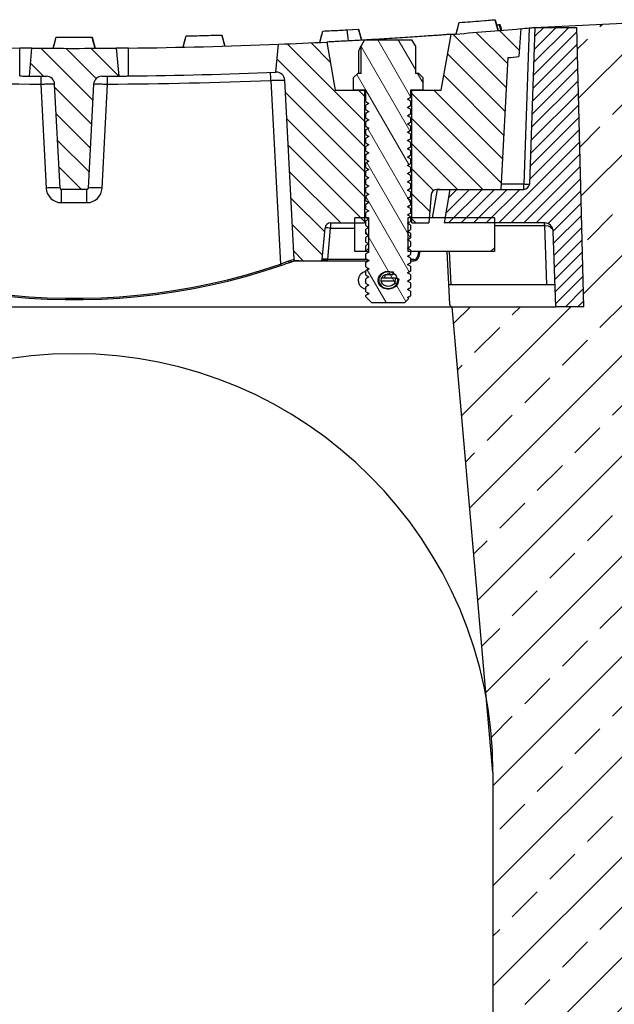
# Model space of a CAD drawing. Extents: x 3068 to 6495, y -82 to 2698.
# Drawn here: x 5863 to 6076, y 2057 to 2409 of the extents above; entities that cross this region are included whole.
import ezdxf

# ---------------------------------------------------------------- set-up
doc = ezdxf.new("R2010")
doc.units = 0
doc.layers.add('Bauteil', color=7, linetype='Continuous')
pattern_1 = [(135, (-1092.34, -911.301), (-4.490128, -4.490128), [])]
pattern_2 = [(225, (7286.99, 4030.213), (-22.45064, 22.45064), [])]

msp = doc.modelspace()

# ---------------------------------------------------------------- hatches: boundary and pattern name
at = {"layer": 'Bauteil'}
h = msp.add_hatch(dxfattribs=at)
h.set_pattern_fill('ANSI33', color=256, scale=4, style=0)
h.set_pattern_definition([(45, (3610.524, 0), (-17.96051, 17.96051), []), (45, (3628.484, 0), (-17.96051, 17.96051), [12.7, -6.35])])
h.paths.add_polyline_path([(5732.79, 2039.59), (5732.79, 2139.59, -0.044373), (5735.14, 2166.05), (5750.29, 2336.42), (5749.29, 2336.42, -0.240601), (5721.13, 2306.7, -0.04297), (5720.3, 2306.49, -0.042081), (5719.46, 2306.42), (5700.29, 2306.42), (5702.79, 2406.42), (5717.79, 2406.42), (5717.79, 2406.43), (5662.78, 2409.12), (5652.39, 2399.6), (5632.79, 1809.59), (5732.79, 1809.59)])
h.paths.add_polyline_path([(6030.52, 2165.56, -0.043534), (6032.79, 2139.59), (6032.79, 1860.35), (6130.32, 1883.75), (6113.19, 2399.6), (6102.8, 2409.12), (6102.8, 2409.1), (6047.79, 2406.42), (6062.79, 2406.42), (6065.29, 2306.42), (6055.76, 2306.42, -0.404026), (6055.26, 2306.9), (6055.28, 2306.42), (6018.23, 2306.42), (6018.23, 2306.42)])
h.paths.add_polyline_path([(6130.32, 1883.75), (6032.79, 1860.35), (6032.79, 1809.59), (6132.79, 1809.59)])
at = {"layer": 'Bauteil', "linetype": 'Continuous', "lineweight": 18}
h = msp.add_hatch(dxfattribs=at)
h.set_pattern_fill('ANSI31', color=0, scale=2, angle=90, style=0)
h.set_pattern_definition(pattern_1)
edge = h.paths.add_edge_path(flags=0)
edge.add_arc((5882.79, 4217.68), 1818.75, 274.2568, 275.04698)
edge.add_line((6042.79, 2405.98), (6042.09, 2395.98))
edge.add_arc((5882.79, 4191.84), 1802.92, 274.94091, 275.0691, ccw=False)
edge.add_line((6038.07, 2395.63), (6035.59, 2348.42))
edge.add_line((6035.59, 2348.42), (6012.67, 2348.42))
edge.add_arc((6012.67, 2346.42), 2, 90, 175)
edge.add_line((6010.68, 2346.59), (6009.79, 2336.42))
edge.add_line((6009.79, 2336.42), (6003.79, 2336.42))
edge.add_line((6003.79, 2336.42), (6003.79, 2383.94))
edge.add_line((6003.79, 2383.94), (6014.26, 2383.94))
edge.add_line((6014.26, 2383.94), (6017.79, 2403.94))
h = msp.add_hatch(dxfattribs=at)
h.set_pattern_fill('ANSI31', color=0, style=0)
h.set_pattern_definition([(45, (-1092.34, -911.301), (-2.245064, 2.245064), [])])
edge = h.paths.add_edge_path(flags=0)
edge.add_arc((6055.76, 2306.92), 0.5, 182, 270, ccw=False)
edge.add_line((6055.26, 2306.9), (6054.33, 2333.52))
edge.add_arc((6051.34, 2333.42), 3, 2, 90)
edge.add_line((6051.34, 2336.42), (6015.28, 2336.42))
edge.add_line((6015.28, 2336.42), (6017.4, 2348.42))
edge.add_line((6017.4, 2348.42), (6043.83, 2348.42))
edge.add_arc((6043.83, 2350.42), 2, 270, 358)
edge.add_line((6045.83, 2350.35), (6047.79, 2406.42))
edge.add_line((6047.79, 2406.42), (6062.79, 2406.42))
edge.add_line((6062.79, 2406.42), (6065.29, 2306.42))
edge.add_line((6065.29, 2306.42), (6055.76, 2306.42))
h = msp.add_hatch(dxfattribs=at)
h.set_pattern_fill('ANSI31', color=0, scale=2, angle=90, style=0)
h.set_pattern_definition(pattern_1)
edge = h.paths.add_edge_path(flags=0)
edge.add_line((5961.6, 2323.35), (5958.23, 2387.54))
edge.add_arc((5955.24, 2387.38), 3, 3, 92.2993)
edge.add_arc((5882.79, 4191.84), 1802.92, 272.29806, 272.2993, ccw=False)
edge.add_line((5955.08, 2390.38), (5955.96, 2400.4))
edge.add_arc((5882.79, 4217.68), 1818.75, 272.30569, 272.85179)
edge.add_line((5973.27, 2401.18), (5976.31, 2383.94))
edge.add_line((5976.31, 2383.94), (5986.79, 2383.94))
edge.add_line((5986.79, 2383.94), (5986.79, 2336.42))
edge.add_line((5986.79, 2336.42), (5974.64, 2336.42))
edge.add_arc((5974.64, 2334.42), 2, 90, 175)
edge.add_line((5972.65, 2334.59), (5971.66, 2323.33))
edge.add_arc((5971.17, 2323.38), 0.5, 270, 355, ccw=False)
edge.add_line((5971.17, 2322.88), (5962.1, 2322.88))
edge.add_arc((5962.1, 2323.38), 0.5, 183, 270, ccw=False)
h = msp.add_hatch(dxfattribs=at)
h.set_pattern_fill('ANSI31', color=0, scale=2, angle=75, style=0)
h.set_pattern_definition([(120, (-1092.34, -911.301), (-5.4992613, -3.175), [])])
h.paths.add_polyline_path([(6002.19, 2318.54), (6003.29, 2317.91), (6003.29, 2316.22), (6002.19, 2315.58), (6003.29, 2314.95), (6003.29, 2313.26), (6002.19, 2312.62), (6003.29, 2311.99), (6003.29, 2310.3), (6002.19, 2309.66), (6002.71, 2309.36), (6001.29, 2307.94), (5989.29, 2307.94), (5987.29, 2309.94), (5987.29, 2310.51), (5988.38, 2311.14), (5987.29, 2311.78), (5987.29, 2313.47), (5988.38, 2314.1), (5987.29, 2314.74), (5987.29, 2316.43), (5988.38, 2317.06), (5987.29, 2317.7), (5987.29, 2319.39), (5988.38, 2320.02), (5987.29, 2320.66), (5987.29, 2322.35), (5988.38, 2322.98), (5987.29, 2323.62), (5987.29, 2325.31), (5988.38, 2325.94), (5987.29, 2326.58), (5987.29, 2328.27), (5988.38, 2328.9), (5987.29, 2329.54), (5987.29, 2331.23), (5988.38, 2331.86), (5987.29, 2332.5), (5987.29, 2334.19), (5988.38, 2334.82), (5987.29, 2335.46), (5987.29, 2337.15), (5988.38, 2337.78), (5987.29, 2338.42), (5987.29, 2340.11), (5988.38, 2340.74), (5987.29, 2341.38), (5987.29, 2343.07), (5988.38, 2343.7), (5987.29, 2344.34), (5987.29, 2346.03), (5988.38, 2346.66), (5987.29, 2347.3), (5987.29, 2348.99), (5988.38, 2349.62), (5987.29, 2350.26), (5987.29, 2351.95), (5988.38, 2352.58), (5987.29, 2353.22), (5987.29, 2354.91), (5988.38, 2355.54), (5987.29, 2356.18), (5987.29, 2357.87), (5988.38, 2358.5), (5987.29, 2359.14), (5987.29, 2360.83), (5988.38, 2361.46), (5987.29, 2362.1), (5987.29, 2363.79), (5988.38, 2364.42), (5987.29, 2365.06), (5987.29, 2366.75), (5988.38, 2367.38), (5987.29, 2368.02), (5987.29, 2369.71), (5988.38, 2370.34), (5987.29, 2370.98), (5987.29, 2372.67), (5988.38, 2373.3), (5987.29, 2373.94), (5987.29, 2375.63), (5988.38, 2376.26), (5987.29, 2376.9), (5987.29, 2378.59), (5988.38, 2379.22), (5987.29, 2379.86), (5987.29, 2383.94), (5982.96, 2383.94), (5982.86, 2384.04), (5982.86, 2388.44), (5984.36, 2389.94), (5985.56, 2389.94), (5985.56, 2399.82), (5986.79, 2401.94), (6003.79, 2401.94), (6005.01, 2399.82), (6005.01, 2389.94), (6006.21, 2389.94), (6007.71, 2388.44), (6007.71, 2384.04), (6007.61, 2383.94), (6003.29, 2383.94), (6003.29, 2381.34), (6002.19, 2380.7), (6003.29, 2380.07), (6003.29, 2378.38), (6002.19, 2377.74), (6003.29, 2377.11), (6003.29, 2375.42), (6002.19, 2374.78), (6003.29, 2374.15), (6003.29, 2372.46), (6002.19, 2371.82), (6003.29, 2371.19), (6003.29, 2369.5), (6002.19, 2368.86), (6003.29, 2368.23), (6003.29, 2366.54), (6002.19, 2365.9), (6003.29, 2365.27), (6003.29, 2363.58), (6002.19, 2362.94), (6003.29, 2362.31), (6003.29, 2360.62), (6002.19, 2359.98), (6003.29, 2359.35), (6003.29, 2357.66), (6002.19, 2357.02), (6003.29, 2356.39), (6003.29, 2354.7), (6002.19, 2354.06), (6003.29, 2353.43), (6003.29, 2351.74), (6002.19, 2351.1), (6003.29, 2350.47), (6003.29, 2348.78), (6002.19, 2348.14), (6003.29, 2347.51), (6003.29, 2345.82), (6002.19, 2345.18), (6003.29, 2344.55), (6003.29, 2342.86), (6002.19, 2342.22), (6003.29, 2341.59), (6003.29, 2339.9), (6002.19, 2339.26), (6003.29, 2338.63), (6003.29, 2336.94), (6002.19, 2336.3), (6003.29, 2335.67), (6003.29, 2333.98), (6002.19, 2333.34), (6003.29, 2332.71), (6003.29, 2331.02), (6002.19, 2330.38), (6003.29, 2329.75), (6003.29, 2328.06), (6002.19, 2327.42), (6003.29, 2326.79), (6003.29, 2325.1), (6002.19, 2324.46), (6003.29, 2323.83), (6003.29, 2322.14), (6002.19, 2321.5), (6003.29, 2320.87), (6003.29, 2319.18)], flags=0)
edge = h.paths.add_edge_path(flags=0)
edge.add_ellipse((5995.29, 2315.89), major_axis=(3.38, 0), ratio=0.873771, start_angle=0, end_angle=0)
h = msp.add_hatch(dxfattribs=at)
h.set_pattern_fill('ANSI31', color=0, scale=2, angle=90, style=0)
h.set_pattern_definition(pattern_1)
edge = h.paths.add_edge_path(flags=0)
edge.add_arc((5882.79, 4191.84), 1802.92, 270.31636, 270.50802, ccw=False)
edge.add_arc((5892.76, 2385.95), 3, 90.3164, 177)
edge.add_line((5889.76, 2386.11), (5887.81, 2348.89))
edge.add_arc((5887.31, 2348.92), 0.5, 270, 357, ccw=False)
edge.add_line((5887.31, 2348.42), (5878.26, 2348.42))
edge.add_arc((5878.26, 2348.92), 0.5, 183, 270, ccw=False)
edge.add_line((5877.76, 2348.89), (5875.81, 2386.11))
edge.add_arc((5872.81, 2385.95), 3, 3, 89.6836)
edge.add_arc((5882.79, 4191.84), 1802.92, 269.49198, 269.68364, ccw=False)
edge.add_line((5866.8, 2389), (5867.67, 2398.99))
edge.add_arc((5882.79, 4217.68), 1818.75, 269.52394, 270.47606)
edge.add_line((5897.9, 2398.99), (5898.77, 2389))
h = msp.add_hatch(dxfattribs=at)
h.set_pattern_fill('ANSI31', color=0, scale=10, angle=270, style=0)
h.set_pattern_definition(pattern_2)
h.paths.add_polyline_path([(5988.29, 2326.18), (5983.29, 2326.18), (5983.29, 2338.18), (5988.29, 2338.18)], flags=0)
h = msp.add_hatch(dxfattribs=at)
h.set_pattern_fill('ANSI31', color=0, scale=10, angle=270, style=0)
h.set_pattern_definition(pattern_2)
h.paths.add_polyline_path([(6002.29, 2338.18), (6033.29, 2338.18), (6033.29, 2326.18), (6002.29, 2326.18)], flags=0)

# ---------------------------------------------------------------- linework, layer by layer
at = {"layer": 'Bauteil', "color": 0, "linetype": 'Continuous', "lineweight": 25}
for p, q in [((6019.66, 2404.08), (6020.75, 2408.17)), ((6020.75, 2408.17), (6033.56, 2409.19)), ((6033.56, 2409.19), (6034.61, 2405.27)), ((6033.56, 2409.19), (6034.08, 2407.23)), ((5970.75, 2401.05), (5971.84, 2405.11)), ((5970.75, 2401.05), (5971.84, 2405.11)), ((5970.75, 2401.05), (5971.84, 2405.11)), ((5971.84, 2405.11), (5984.67, 2405.78)), ((5971.84, 2405.11), (5984.67, 2405.78)), ((5984.67, 2405.78), (5985.73, 2401.84)), ((5984.67, 2405.78), (5985.73, 2401.84)), ((5984.67, 2405.78), (5985.73, 2401.84)), ((5984.67, 2405.78), (5984.67, 2405.78)), ((6034.08, 2407.23), (6035.08, 2407.31)), ((6034.08, 2407.23), (6035.08, 2407.31)), ((6035.08, 2407.31), (6034.08, 2407.23)), ((6034.17, 2407.24), (6035.49, 2407.35)), ((6035.61, 2405.36), (6035.08, 2407.31)), ((6042.79, 2405.98), (6042.09, 2395.98)), ((6045.78, 2406.24), (6043.83, 2350.35)), ((6047.79, 2406.42), (6045.83, 2350.35)), ((6047.79, 2406.42), (6062.79, 2406.42)), ((6065.29, 2306.42), (6062.79, 2406.42)), ((5875.29, 2398.94), (5876.36, 2402.94)), ((5876.36, 2402.94), (5889.21, 2402.94)), ((5889.21, 2402.94), (5890.29, 2398.94)), ((5921.78, 2399.34), (5922.86, 2403.37)), ((5921.78, 2399.34), (5922.86, 2403.37)), ((5922.86, 2403.37), (5935.71, 2403.7)), ((5935.71, 2403.7), (5936.78, 2399.73)), ((5973.27, 2401.18), (5976.31, 2383.94)), ((5986.79, 2401.94), (5985.56, 2399.82)), ((5986.79, 2401.94), (6003.79, 2401.94)), ((6005.01, 2399.82), (6003.79, 2401.94)), ((6014.26, 2383.94), (6017.79, 2403.94)), ((5863.29, 2389.03), (5863.29, 2399.03)), ((5866.8, 2389), (5867.67, 2398.99)), ((5897.9, 2398.99), (5898.77, 2389)), ((5902.29, 2389.03), (5902.29, 2399.03)), ((5955.08, 2390.38), (5955.96, 2400.4)), ((5984.7, 2389.94), (5984.7, 2398.13)), ((5985.56, 2389.94), (5985.56, 2399.82)), ((6005.01, 2399.82), (6005.01, 2389.94)), ((6038.07, 2395.63), (6035.59, 2348.42)), ((5953.25, 2387.46), (5956.69, 2321.64)), ((5961.6, 2323.35), (5958.23, 2387.54)), ((5984.36, 2389.94), (5982.86, 2388.44)), ((5982.86, 2384.04), (5982.86, 2388.44)), ((5985.56, 2389.94), (5984.36, 2389.94)), ((6006.21, 2389.94), (6005.01, 2389.94)), ((6007.71, 2388.44), (6006.21, 2389.94)), ((6007.71, 2388.44), (6007.71, 2384.04)), ((5870.82, 2386.12), (5872.77, 2348.89)), ((5877.76, 2348.89), (5875.81, 2386.11)), ((5889.76, 2386.11), (5887.81, 2348.89)), ((5892.8, 2348.89), (5894.76, 2386.12)), ((5976.31, 2383.94), (5986.79, 2383.94)), ((5982.86, 2384.04), (5982.96, 2383.94)), ((5987.29, 2383.94), (5982.96, 2383.94)), ((5986.79, 2383.94), (5986.79, 2336.42)), ((5987.29, 2379.86), (5987.29, 2383.94)), ((6003.29, 2383.94), (6003.29, 2381.34)), ((6007.61, 2383.94), (6003.29, 2383.94)), ((6003.79, 2383.94), (6014.26, 2383.94)), ((6003.79, 2336.42), (6003.79, 2383.94)), ((6007.61, 2383.94), (6007.71, 2384.04)), ((6002.19, 2380.7), (6003.29, 2381.34)), ((6003.29, 2380.07), (6002.19, 2380.7)), ((6003.18, 2381.29), (6003.29, 2381.34)), ((6003.29, 2380.07), (6003.29, 2378.38)), ((5987.29, 2379.86), (5988.38, 2379.22)), ((5988.38, 2379.22), (5987.29, 2378.59)), ((5987.54, 2378.7), (5987.29, 2378.59)), ((5987.29, 2376.9), (5987.29, 2378.59)), ((5987.29, 2376.9), (5988.38, 2376.26)), ((6002.19, 2377.74), (6003.29, 2378.38)), ((6003.29, 2377.11), (6002.19, 2377.74)), ((6003.18, 2378.33), (6003.29, 2378.38)), ((6003.29, 2377.11), (6003.29, 2375.42)), ((5988.38, 2376.26), (5987.29, 2375.63)), ((5987.55, 2375.74), (5987.29, 2375.63)), ((5987.29, 2373.94), (5987.29, 2375.63)), ((5987.29, 2373.94), (5988.38, 2373.3)), ((5988.38, 2373.3), (5987.29, 2372.67)), ((6002.19, 2374.78), (6003.29, 2375.42)), ((6003.29, 2374.15), (6002.19, 2374.78)), ((6003.18, 2375.37), (6003.29, 2375.42)), ((6003.29, 2374.15), (6003.29, 2372.46)), ((5987.55, 2372.78), (5987.29, 2372.67)), ((5987.29, 2370.98), (5987.29, 2372.67)), ((5987.29, 2370.98), (5988.38, 2370.34)), ((5988.38, 2370.34), (5987.29, 2369.71)), ((5987.55, 2369.82), (5987.29, 2369.71)), ((5987.29, 2368.02), (5987.29, 2369.71)), ((6002.19, 2371.82), (6003.29, 2372.46)), ((6003.29, 2371.19), (6002.19, 2371.82)), ((6002.19, 2368.86), (6003.29, 2369.5)), ((6003.18, 2372.41), (6003.29, 2372.46)), ((6003.18, 2369.45), (6003.29, 2369.5)), ((6003.29, 2371.19), (6003.29, 2369.5)), ((5987.29, 2368.02), (5988.38, 2367.38)), ((5988.38, 2367.38), (5987.29, 2366.75)), ((5987.55, 2366.86), (5987.29, 2366.75)), ((5987.29, 2365.06), (5987.29, 2366.75)), ((6003.29, 2368.23), (6002.19, 2368.86)), ((6002.19, 2365.9), (6003.29, 2366.54)), ((6003.29, 2365.27), (6002.19, 2365.9)), ((6003.18, 2366.49), (6003.29, 2366.54)), ((6003.29, 2368.23), (6003.29, 2366.54)), ((5987.29, 2365.06), (5988.38, 2364.42)), ((5988.38, 2364.42), (5987.29, 2363.79)), ((5987.55, 2363.9), (5987.29, 2363.79)), ((5987.29, 2362.1), (5987.29, 2363.79)), ((6002.19, 2362.94), (6003.29, 2363.58)), ((6003.29, 2362.31), (6002.19, 2362.94)), ((6003.18, 2363.53), (6003.29, 2363.58)), ((6003.29, 2365.27), (6003.29, 2363.58)), ((6003.29, 2362.31), (6003.29, 2360.62)), ((5987.29, 2362.1), (5988.38, 2361.46)), ((5988.38, 2361.46), (5987.29, 2360.83)), ((5987.55, 2360.94), (5987.29, 2360.83)), ((5987.29, 2359.14), (5987.29, 2360.83)), ((5987.29, 2359.14), (5988.38, 2358.5)), ((6002.19, 2359.98), (6003.29, 2360.62)), ((6003.29, 2359.35), (6002.19, 2359.98)), ((6003.18, 2360.57), (6003.29, 2360.62)), ((6003.29, 2359.35), (6003.29, 2357.66)), ((5988.38, 2358.5), (5987.29, 2357.87)), ((5987.55, 2357.98), (5987.29, 2357.87)), ((5987.29, 2356.18), (5987.29, 2357.87)), ((5987.29, 2356.18), (5988.38, 2355.54)), ((5988.38, 2355.54), (5987.29, 2354.91)), ((6002.19, 2357.02), (6003.29, 2357.66)), ((6003.29, 2356.39), (6002.19, 2357.02)), ((6003.18, 2357.61), (6003.29, 2357.66)), ((6003.29, 2356.39), (6003.29, 2354.7)), ((5987.55, 2355.02), (5987.29, 2354.91)), ((5987.29, 2353.22), (5987.29, 2354.91)), ((5987.29, 2353.22), (5988.38, 2352.58)), ((5988.38, 2352.58), (5987.29, 2351.95)), ((5987.55, 2352.06), (5987.29, 2351.95)), ((5987.29, 2350.26), (5987.29, 2351.95)), ((6002.19, 2354.06), (6003.29, 2354.7)), ((6003.29, 2353.43), (6002.19, 2354.06)), ((6002.19, 2351.1), (6003.29, 2351.74)), ((6003.18, 2354.65), (6003.29, 2354.7)), ((6003.18, 2351.69), (6003.29, 2351.74)), ((6003.29, 2353.43), (6003.29, 2351.74)), ((5887.31, 2348.42), (5878.26, 2348.42)), ((5878.26, 2343.68), (5878.26, 2348.42)), ((5887.31, 2343.68), (5887.31, 2348.42)), ((5987.29, 2350.26), (5988.38, 2349.62)), ((5988.38, 2349.62), (5987.29, 2348.99)), ((5987.55, 2349.1), (5987.29, 2348.99)), ((5987.29, 2347.3), (5987.29, 2348.99)), ((6003.29, 2350.47), (6002.19, 2351.1)), ((6002.19, 2348.14), (6003.29, 2348.78)), ((6003.18, 2348.73), (6003.29, 2348.78)), ((6003.29, 2350.47), (6003.29, 2348.78)), ((6012.84, 2348.37), (6011.04, 2338.18)), ((6012.67, 2348.42), (6035.59, 2348.42)), ((6017.4, 2348.42), (6015.28, 2336.42)), ((6017.4, 2348.42), (6043.83, 2348.42)), ((6043.83, 2350.35), (6035.7, 2350.35)), ((6043.83, 2348.42), (6043.83, 2350.35)), ((5987.29, 2347.3), (5988.38, 2346.66)), ((5988.38, 2346.66), (5987.29, 2346.03)), ((5987.55, 2346.14), (5987.29, 2346.03)), ((5987.29, 2344.34), (5987.29, 2346.03)), ((6003.29, 2347.51), (6002.19, 2348.14)), ((6002.19, 2345.18), (6003.29, 2345.82)), ((6003.29, 2344.55), (6002.19, 2345.18)), ((6003.18, 2345.77), (6003.29, 2345.82)), ((6003.29, 2347.51), (6003.29, 2345.82)), ((6010.68, 2346.59), (6009.79, 2336.42)), ((5878.26, 2343.68), (5887.31, 2343.68)), ((5987.29, 2344.34), (5988.38, 2343.7)), ((5988.38, 2343.7), (5987.29, 2343.07)), ((5987.55, 2343.18), (5987.29, 2343.07)), ((5987.29, 2341.38), (5987.29, 2343.07)), ((5987.29, 2341.38), (5988.38, 2340.74)), ((6002.19, 2342.22), (6003.29, 2342.86)), ((6003.29, 2341.59), (6002.19, 2342.22)), ((6003.18, 2342.81), (6003.29, 2342.86)), ((6003.29, 2344.55), (6003.29, 2342.86)), ((6003.29, 2341.59), (6003.29, 2339.9)), ((5983.29, 2326.18), (5983.29, 2338.18)), ((5988.29, 2338.18), (5983.29, 2338.18)), ((5988.38, 2340.74), (5987.29, 2340.11)), ((5987.55, 2340.22), (5987.29, 2340.11)), ((5987.29, 2338.42), (5987.29, 2340.11)), ((5987.29, 2338.42), (5988.38, 2337.78)), ((5988.38, 2337.78), (5987.29, 2337.15)), ((5988.29, 2326.18), (5988.29, 2338.18)), ((6002.19, 2339.26), (6003.29, 2339.9)), ((6003.29, 2338.63), (6002.19, 2339.26)), ((6002.29, 2338.18), (6002.29, 2326.18)), ((6033.29, 2338.18), (6002.29, 2338.18)), ((6003.18, 2339.85), (6003.29, 2339.9)), ((6003.29, 2338.63), (6003.29, 2336.94)), ((6033.29, 2338.18), (6033.29, 2326.18)), ((5971.66, 2323.33), (5972.65, 2334.59)), ((5973.66, 2323.35), (5974.64, 2334.52)), ((5974.64, 2336.42), (5986.79, 2336.42)), ((5974.64, 2336.42), (5974.64, 2334.52)), ((5974.64, 2334.52), (5983.29, 2334.52)), ((5987.29, 2335.46), (5987.29, 2337.15)), ((5987.29, 2335.46), (5988.38, 2334.82)), ((5988.38, 2334.82), (5987.29, 2334.19)), ((5987.29, 2332.5), (5987.29, 2334.19)), ((6002.19, 2336.3), (6003.29, 2336.94)), ((6003.29, 2335.67), (6002.19, 2336.3)), ((6002.24, 2336.3), (6002.21, 2336.29)), ((6003.29, 2335.67), (6003.29, 2333.98)), ((6003.79, 2336.42), (6009.79, 2336.42)), ((6051.34, 2336.42), (6015.28, 2336.42)), ((6033.38, 2336.42), (6033.38, 2326.18)), ((6033.38, 2336.42), (6033.38, 2326.18)), ((6033.38, 2335.47), (6051.27, 2335.47)), ((6051.27, 2335.47), (6051.27, 2336.42)), ((6051.27, 2335.47), (6052, 2314.42)), ((5987.29, 2332.5), (5988.38, 2331.86)), ((5988.38, 2331.86), (5987.29, 2331.23)), ((5987.29, 2329.54), (5987.29, 2331.23)), ((6002.19, 2333.34), (6003.29, 2333.98)), ((6003.29, 2332.71), (6002.19, 2333.34)), ((6002.19, 2330.38), (6003.29, 2331.02)), ((6002.24, 2333.34), (6002.21, 2333.33)), ((6003.29, 2332.71), (6003.29, 2331.02)), ((6055.28, 2306.42), (6054.33, 2333.52)), ((5987.29, 2329.54), (5988.38, 2328.9)), ((5988.38, 2328.9), (5987.29, 2328.27)), ((5987.29, 2326.58), (5987.29, 2328.27)), ((6003.29, 2329.75), (6002.19, 2330.38)), ((6002.19, 2327.42), (6003.29, 2328.06)), ((6003.29, 2326.79), (6002.19, 2327.42)), ((6002.24, 2330.38), (6002.21, 2330.37)), ((6002.24, 2327.42), (6002.21, 2327.41)), ((6003.29, 2329.75), (6003.29, 2328.06)), ((5988.29, 2326.18), (5983.29, 2326.18)), ((5987.29, 2326.58), (5988.38, 2325.94)), ((5988.38, 2325.94), (5987.29, 2325.31)), ((5987.55, 2325.42), (5987.29, 2325.31)), ((5987.29, 2323.62), (5987.29, 2325.31)), ((5987.29, 2323.62), (5988.38, 2322.98)), ((6002.19, 2324.46), (6003.29, 2325.1)), ((6003.29, 2323.83), (6002.19, 2324.46)), ((6033.29, 2326.18), (6002.29, 2326.18)), ((6003.18, 2325.05), (6003.29, 2325.1)), ((6003.29, 2326.79), (6003.29, 2325.1)), ((6003.29, 2323.83), (6003.29, 2322.14)), ((6006.16, 2326.18), (6005.88, 2324.59)), ((6006.38, 2324.53), (6006.67, 2326.18)), ((6016.25, 2326.18), (6017.23, 2307.37)), ((6017.86, 2314.42), (6017.25, 2326.18)), ((6033.38, 2326.18), (6033.29, 2326.18)), ((5960.28, 2322.98), (5959.55, 2322.73)), ((5960.01, 2322.29), (5960.78, 2322.53)), ((5962.1, 2322.88), (5971.17, 2322.88)), ((5971.17, 2322.88), (5988.21, 2322.88)), ((5973.66, 2323.33), (5973.66, 2323.35)), ((5987.75, 2323.35), (5973.66, 2323.35)), ((5988.38, 2322.98), (5987.29, 2322.35)), ((5987.55, 2322.46), (5987.29, 2322.35)), ((5987.29, 2320.66), (5987.29, 2322.35)), ((5987.29, 2320.66), (5988.38, 2320.02)), ((5988.38, 2320.02), (5987.29, 2319.39)), ((5987.88, 2322.68), (5987.87, 2322.88)), ((5987.95, 2319.76), (5987.94, 2320.28)), ((6002.19, 2321.5), (6003.29, 2322.14)), ((6003.29, 2320.87), (6002.19, 2321.5)), ((6003.18, 2322.09), (6003.29, 2322.14)), ((6004.41, 2323.35), (6003.29, 2323.35)), ((6003.29, 2322.88), (6004.41, 2322.88)), ((6003.29, 2320.87), (6003.29, 2319.18)), ((6004.41, 2323.35), (6004.41, 2322.88)), ((5987.55, 2319.5), (5987.29, 2319.39)), ((5987.29, 2317.7), (5987.29, 2319.39)), ((5987.29, 2317.7), (5988.38, 2317.06)), ((5988.38, 2317.06), (5987.29, 2316.43)), ((5987.55, 2316.54), (5987.29, 2316.43)), ((5997.97, 2316.58), (5992.89, 2316.58)), ((5996.91, 2317.88), (5994.21, 2317.88)), ((5995.71, 2318.06), (5994.86, 2318.06)), ((5996.91, 2317.88), (5995.71, 2318.06)), ((5995.9, 2319.05), (5997.11, 2318.87)), ((5997.11, 2318.87), (5996.91, 2317.88)), ((5997.77, 2315.52), (5997.97, 2316.58)), ((5997.97, 2316.58), (5999.1, 2316.41)), ((6002.19, 2318.54), (6003.29, 2319.18)), ((6003.29, 2317.91), (6002.19, 2318.54)), ((6003.18, 2319.13), (6003.29, 2319.18)), ((6003.29, 2317.91), (6003.29, 2316.22)), ((5987.29, 2314.74), (5987.29, 2316.43)), ((5987.29, 2314.74), (5988.38, 2314.1)), ((5988.38, 2314.1), (5987.29, 2313.47)), ((5987.55, 2313.58), (5987.29, 2313.47)), ((5987.29, 2311.78), (5987.29, 2313.47)), ((5997.77, 2315.52), (5992.8, 2315.52)), ((5999.1, 2316.41), (5998.9, 2315.36)), ((6002.19, 2315.58), (6003.29, 2316.22)), ((6003.29, 2314.95), (6002.19, 2315.58)), ((6002.19, 2312.62), (6003.29, 2313.26)), ((6003.18, 2316.17), (6003.29, 2316.22)), ((6003.18, 2313.21), (6003.29, 2313.26)), ((6003.29, 2314.95), (6003.29, 2313.26)), ((6016.86, 2314.42), (6055, 2314.42)), ((5987.29, 2311.78), (5988.38, 2311.14)), ((5988.38, 2311.14), (5987.29, 2310.51)), ((5987.55, 2310.62), (5987.29, 2310.51)), ((5987.29, 2309.94), (5987.29, 2310.51)), ((5987.29, 2309.94), (5989.29, 2307.94)), ((6003.29, 2311.99), (6002.19, 2312.62)), ((6002.19, 2309.66), (6003.29, 2310.3)), ((6002.71, 2309.36), (6002.19, 2309.66)), ((6003.18, 2310.25), (6003.29, 2310.3)), ((6003.29, 2311.99), (6003.29, 2310.3)), ((5747.62, 2306.42), (6055.28, 2306.42)), ((5989.29, 2307.94), (6001.29, 2307.94)), ((6001.29, 2307.94), (6002.71, 2309.36)), ((6018.23, 2306.42), (6018.26, 2306.42)), ((6065.29, 2306.42), (6055.76, 2306.42))]:
    msp.add_line(p, q, dxfattribs=at)
at = {"layer": 'Bauteil'}
for p, q in [((6047.79, 2406.42), (6102.8, 2409.1)), ((6032.79, 2139.59), (6018.23, 2306.42)), ((6032.79, 2139.59), (6032.79, 1809.59))]:
    msp.add_line(p, q, dxfattribs=at)
at = {"layer": 'Bauteil', "color": 0, "linetype": 'Continuous', "lineweight": 25, "flags": 128}
for points in [[(6019.66, 2404.08), (6020.2, 2406.13), (6020.75, 2408.17)], [(6034.61, 2405.27), (6034.08, 2407.23), (6033.56, 2409.19)], [(5970.75, 2401.05), (5971.29, 2403.08), (5971.84, 2405.11)], [(5980.56, 2405.56), (5982.62, 2405.67), (5984.67, 2405.78)], [(5981.03, 2401.58), (5980.79, 2403.57), (5980.56, 2405.56)], [(5985.73, 2401.84), (5985.2, 2403.81), (5984.67, 2405.78)], [(6035.94, 2405.39), (6035.68, 2406.36), (6035.41, 2407.34)], [(5875.29, 2398.94), (5875.82, 2400.94), (5876.36, 2402.94)], [(5890.29, 2398.94), (5889.75, 2400.94), (5889.21, 2402.94)], [(5921.78, 2399.34), (5922.32, 2401.36), (5922.86, 2403.37)], [(5936.78, 2399.73), (5936.25, 2401.71), (5935.71, 2403.7)], [(5955.12, 2390.38), (5955.11, 2390.38), (5955.11, 2390.38), (5955.1, 2390.38), (5955.1, 2390.38), (5955.09, 2390.38), (5955.09, 2390.38), (5955.08, 2390.38), (5955.08, 2390.38)], [(5959.55, 2322.73), (5959.59, 2322.63), (5959.63, 2322.53), (5959.69, 2322.45), (5959.75, 2322.38), (5959.82, 2322.33), (5959.89, 2322.3), (5959.95, 2322.28), (5960.01, 2322.29)], [(5987.29, 2312.7), (5986.64, 2312.82), (5985.8, 2313.28), (5985.13, 2314.04), (5984.73, 2315.01), (5984.62, 2316.07), (5984.83, 2317.12), (5985.33, 2318.03), (5986.06, 2318.69), (5986.95, 2319.05), (5987.29, 2319.09)]]:
    msp.add_lwpolyline(points, dxfattribs=at)
at = {"layer": 'Bauteil', "color": 0, "linetype": 'Continuous', "lineweight": 25}
for centre, radius, start, end in [((5882.79, 4217.68), 1818.75, 274.2568, 275.04698), ((5882.79, 4217.67), 1818.75, 275.04696, 275.1417), ((5882.79, 4217.68), 1818.75, 265.90114, 269.38568), ((5882.79, 4217.68), 1818.75, 272.30569, 272.85179), ((5882.79, 4217.68), 1818.75, 269.52394, 270.47606), ((5882.79, 4217.68), 1818.75, 270.61432, 272.30569), ((5882.79, 4191.84), 1802.92, 274.94091, 275.0691), ((5882.79, 4192), 1805.92, 265.66342, 269.62025), ((5882.79, 4191.84), 1802.92, 269.49198, 269.68364), ((7878.86, 2373.5), 2008.08, 179.55872, 179.63984), ((5872.81, 2385.95), 3, 3, 89.6836), ((5892.76, 2385.95), 3, 90.3164, 177), ((5882.79, 4191.84), 1802.92, 270.31636, 270.50802), ((3886.71, 2373.5), 2008.08, 0.36016, 0.44128), ((5882.79, 4192), 1805.92, 270.37975, 272.23601), ((5882.79, 4191.84), 1802.92, 270.61971, 272.29806), ((5612.33, 2374.83), 341.14, 2.1207, 2.5982), ((5955.24, 2387.38), 3, 3, 92.2993), ((5875.26, 2324.96), 24.06, 84.0433, 95.9567), ((5878.26, 2349.18), 5.5, 183, 270), ((5878.26, 2348.92), 0.5, 183, 270), ((5887.31, 2348.92), 0.5, 270, 357), ((5887.31, 2349.18), 5.5, 270, 357), ((5890.31, 2324.96), 24.06, 84.0433, 95.9567), ((6012.67, 2346.42), 2, 90, 175), ((6013.85, 2338.42), 10, 90, 102.105), ((6043.83, 2350.42), 2, 270, 358), ((6044.83, 2364.69), 14.37, 266.0129, 273.9871), ((5882.79, 2538.69), 229.76, 236.6459, 288.8068), ((5882.79, 2538.66), 229.26, 236.6459, 288.8068), ((5974.64, 2334.42), 2, 90, 175), ((5973.31, 2324.99), 9.62, 82.0521, 93.9442), ((6051.34, 2333.42), 3, 2, 90), ((6044.33, 2335.7), 7.04, 358.1439, 5.8561), ((6004.41, 2324.85), 1.5, 270, 349.9866), ((6004.41, 2324.88), 2, 270, 349.9866), ((6006.42, 2326.94), 2.42, 257.0761, 268.8518), ((5963.28, 2323.76), 6.92, 197.8547, 201.7928), ((5960.75, 2323), 0.466, 182.4088, 273.5657), ((5963.37, 2312.88), 10, 90, 105.0377), ((5962.08, 2323.37), 0.499, 183.127, 269.9345), ((5962.1, 2323.38), 0.5, 183, 270), ((5971.17, 2323.38), 0.5, 270, 355), ((5972.33, 2313.82), 9.62, 82.0521, 93.9442), ((6018.23, 2307.42), 1, 183, 270), ((6055.76, 2306.92), 0.5, 182, 270)]:
    msp.add_arc(centre, radius, start, end, dxfattribs=at)
at = {"layer": 'Bauteil'}
msp.add_arc((5882.79, 2139.59), 150, 0, 180, dxfattribs=at)
at = {"layer": 'Bauteil', "color": 0, "linetype": 'Continuous', "lineweight": 25, "extrusion": (0, 0, -1)}
for centre, major_axis, ratio, start_param, end_param in [((6051.27, 2335.42), (-3, -0.03), 0.017425, 1.572217, 1.605297), ((6051.34, 2333.42), (-3, -0.1), 0.684101, 1.605703, 3.141593), ((5956.59, 2323.38), (-5.01, 0.03), 0.005209, 3.141292, 3.211513), ((5971.17, 2323.38), (-2.5, 0), 0.2, 4.285472, 4.712389), ((5995.29, 2315.89), (-3.66, 0), 0.873771, 3.310069, 8.022458), ((5995.29, 2315.89), (-2.52, 0), 0.873771, 3.310069, 8.022458)]:
    msp.add_ellipse(centre, major_axis=major_axis, ratio=ratio, start_param=start_param, end_param=end_param, dxfattribs=at)
msp.add_ellipse((5995.29, 2315.89), major_axis=(3.38, 0), ratio=0.873771, dxfattribs=at)
at = {"layer": 'Bauteil', "color": 0, "linetype": 'Continuous', "lineweight": 25}
for points, knots in [([(6020.75, 2408.17), (6022.07, 2408.27), (6024.72, 2408.47), (6028.99, 2408.81), (6031.93, 2409.05), (6033.56, 2409.19)], [0, 0, 0, 0, 0.309536, 0.619072, 1, 1, 1, 1]), ([(6020.75, 2408.17), (6020.75, 2408.17), (6020.75, 2408.17), (6020.75, 2408.17), (6020.75, 2408.17)], [0, 0, 0, 0, 0.388776, 1, 1, 1, 1]), ([(6033.56, 2409.19), (6033.56, 2409.19), (6033.56, 2409.19), (6033.56, 2409.19), (6033.56, 2409.19)], [0, 0, 0, 0, 0.777557, 1, 1, 1, 1]), ([(5971.84, 2405.11), (5972.89, 2405.16), (5974.87, 2405.26), (5977.77, 2405.41), (5979.63, 2405.51), (5980.56, 2405.56)], [0, 0, 0, 0, 0.361105, 0.680552, 1, 1, 1, 1]), ([(5971.84, 2405.11), (5971.84, 2405.11), (5971.84, 2405.11), (5971.84, 2405.11), (5971.84, 2405.11)], [0, 0, 0, 0, 0.3872216, 1, 1, 1, 1]), ([(6035.08, 2407.31), (6034.87, 2407.3), (6034.54, 2407.27), (6034.21, 2407.24), (6034.08, 2407.23)], [0, 0, 0, 0, 0.62863, 1, 1, 1, 1]), ([(6035.41, 2407.34), (6035.41, 2407.34), (6035.41, 2407.34), (6035.1, 2407.32), (6035.08, 2407.31)], [0, 0, 0, 0, 0.9299173, 1, 1, 1, 1]), ([(6045.78, 2406.24), (6046.01, 2406.26), (6046.46, 2406.3), (6047.06, 2406.35), (6047.52, 2406.39), (6047.75, 2406.41), (6047.78, 2406.42), (6047.79, 2406.42)], [0, 0, 0, 0, 0.2164582, 0.4329639, 0.6482392, 0.861806, 1, 1, 1, 1]), ([(5876.36, 2402.94), (5878.04, 2402.93), (5881.02, 2402.93), (5885.31, 2402.93), (5887.91, 2402.93), (5889.21, 2402.94)], [0, 0, 0, 0, 0.3919, 0.695949, 1, 1, 1, 1]), ([(5876.36, 2402.94), (5876.36, 2402.94), (5876.36, 2402.94), (5876.36, 2402.94), (5876.36, 2402.94)], [0, 0, 0, 0, 0.388763, 1, 1, 1, 1]), ([(5889.21, 2402.94), (5889.21, 2402.94), (5889.21, 2402.94), (5889.21, 2402.94), (5889.21, 2402.94)], [0, 0, 0, 0, 0.777526, 1, 1, 1, 1]), ([(5922.86, 2403.37), (5925, 2403.42), (5929.29, 2403.52), (5933.57, 2403.64), (5935.71, 2403.7)], [0, 0, 0, 0, 0.4999976, 1, 1, 1, 1]), ([(5922.86, 2403.37), (5922.86, 2403.37), (5922.86, 2403.37), (5922.86, 2403.37), (5922.86, 2403.37)], [0, 0, 0, 0, 0.388764, 1, 1, 1, 1]), ([(5935.71, 2403.7), (5935.71, 2403.7), (5935.71, 2403.7), (5935.71, 2403.7), (5935.71, 2403.7)], [0, 0, 0, 0, 0.77753, 1, 1, 1, 1]), ([(5986.76, 2401.9), (5986.42, 2401.88), (5984.9, 2401.79), (5982.46, 2401.66), (5979.58, 2401.5), (5977.18, 2401.38), (5975.28, 2401.28), (5973.99, 2401.21), (5973.36, 2401.18), (5973.3, 2401.18), (5973.27, 2401.18)], [0, 0, 0, 0, 0.0426015, 0.1879963, 0.3333892, 0.4784286, 0.6234664, 0.7681437, 0.9128202, 1, 1, 1, 1]), ([(6017.79, 2403.94), (6017.79, 2403.94), (6017.78, 2403.94), (6017.56, 2403.93), (6016.61, 2403.86), (6015.06, 2403.74), (6012.97, 2403.59), (6010.38, 2403.41), (6007.37, 2403.2), (6004.02, 2402.97), (6000.43, 2402.73), (5996.69, 2402.49), (5992.92, 2402.26), (5989.81, 2402.08), (5988.07, 2401.98), (5987.49, 2401.94)], [0, 0, 0, 0, 0.002113, 0.088517, 0.174922, 0.26132, 0.34772, 0.434336, 0.520954, 0.607884, 0.694816, 0.781988, 0.869161, 0.956397, 1, 1, 1, 1]), ([(5867.67, 2398.99), (5867.63, 2398.99), (5867.53, 2398.99), (5866.77, 2399), (5865.66, 2399.01), (5864.42, 2399.02), (5863.61, 2399.03), (5863.29, 2399.03)], [0, 0, 0, 0, 0.214753, 0.429533, 0.644328, 0.859152, 1, 1, 1, 1]), ([(5902.29, 2399.03), (5901.79, 2399.03), (5900.8, 2399.02), (5899.49, 2399), (5898.5, 2398.99), (5897.97, 2398.99), (5897.92, 2398.99), (5897.9, 2398.99)], [0, 0, 0, 0, 0.214836, 0.429701, 0.644547, 0.859362, 1, 1, 1, 1]), ([(5985.56, 2399.82), (5985.36, 2399.45), (5985.06, 2398.91), (5984.79, 2398.32), (5984.7, 2398.13)], [0, 0, 0, 0, 0.679632, 1, 1, 1, 1]), ([(5863.29, 2389.03), (5863.68, 2389.03), (5864.47, 2389.02), (5865.53, 2389.01), (5866.32, 2389), (5866.74, 2389), (5866.78, 2389), (5866.8, 2389)], [0, 0, 0, 0, 0.214825, 0.4296864, 0.644531, 0.8593481, 1, 1, 1, 1]), ([(5898.77, 2389), (5898.81, 2389), (5898.89, 2389), (5899.49, 2389), (5900.39, 2389.01), (5901.38, 2389.02), (5902.03, 2389.03), (5902.29, 2389.03)], [0, 0, 0, 0, 0.214751, 0.429538, 0.644337, 0.859162, 1, 1, 1, 1]), ([(5953.25, 2387.46), (5953.81, 2387.48), (5954.93, 2387.53), (5956.42, 2387.58), (5957.55, 2387.59), (5958.15, 2387.57), (5958.21, 2387.55), (5958.23, 2387.54)], [0, 0, 0, 0, 0.214745, 0.429472, 0.644181, 0.859041, 1, 1, 1, 1]), ([(5870.82, 2386.12), (5871.38, 2386.14), (5872.5, 2386.17), (5874, 2386.18), (5875.12, 2386.18), (5875.72, 2386.15), (5875.79, 2386.12), (5875.81, 2386.11)], [0, 0, 0, 0, 0.2147712, 0.4297182, 0.6443266, 0.8586592, 1, 1, 1, 1]), ([(5889.76, 2386.11), (5889.82, 2386.13), (5889.93, 2386.16), (5890.79, 2386.18), (5892.06, 2386.18), (5893.46, 2386.16), (5894.39, 2386.13), (5894.76, 2386.12)], [0, 0, 0, 0, 0.214667, 0.429478, 0.643979, 0.858286, 1, 1, 1, 1]), ([(6003.25, 2381.29), (6003.06, 2381.18), (6002.72, 2380.98), (6002.37, 2380.78), (6002.21, 2380.69)], [0, 0, 0, 0, 0.531906, 1, 1, 1, 1]), ([(6003.24, 2378.33), (6003.06, 2378.22), (6002.72, 2378.02), (6002.37, 2377.82), (6002.21, 2377.73)], [0, 0, 0, 0, 0.535546, 1, 1, 1, 1]), ([(6003.24, 2375.37), (6003.06, 2375.26), (6002.72, 2375.06), (6002.37, 2374.86), (6002.21, 2374.77)], [0, 0, 0, 0, 0.535546, 1, 1, 1, 1]), ([(6003.24, 2372.41), (6003.06, 2372.3), (6002.72, 2372.1), (6002.37, 2371.9), (6002.21, 2371.81)], [0, 0, 0, 0, 0.535546, 1, 1, 1, 1]), ([(6003.24, 2369.45), (6003.06, 2369.34), (6002.72, 2369.14), (6002.37, 2368.94), (6002.21, 2368.85)], [0, 0, 0, 0, 0.535546, 1, 1, 1, 1]), ([(6003.24, 2366.49), (6003.06, 2366.38), (6002.72, 2366.18), (6002.37, 2365.98), (6002.21, 2365.89)], [0, 0, 0, 0, 0.535546, 1, 1, 1, 1]), ([(6003.24, 2363.53), (6003.06, 2363.42), (6002.72, 2363.22), (6002.37, 2363.02), (6002.21, 2362.93)], [0, 0, 0, 0, 0.535546, 1, 1, 1, 1]), ([(6003.24, 2360.57), (6003.06, 2360.46), (6002.72, 2360.26), (6002.37, 2360.06), (6002.21, 2359.97)], [0, 0, 0, 0, 0.5355457, 1, 1, 1, 1]), ([(6003.24, 2357.61), (6003.06, 2357.5), (6002.72, 2357.3), (6002.37, 2357.1), (6002.21, 2357.01)], [0, 0, 0, 0, 0.535546, 1, 1, 1, 1]), ([(6003.24, 2354.65), (6003.06, 2354.54), (6002.72, 2354.34), (6002.37, 2354.14), (6002.21, 2354.05)], [0, 0, 0, 0, 0.535546, 1, 1, 1, 1]), ([(6003.24, 2351.69), (6003.06, 2351.58), (6002.72, 2351.38), (6002.37, 2351.18), (6002.21, 2351.09)], [0, 0, 0, 0, 0.535546, 1, 1, 1, 1]), ([(6003.24, 2348.73), (6003.06, 2348.62), (6002.72, 2348.42), (6002.37, 2348.22), (6002.21, 2348.13)], [0, 0, 0, 0, 0.535546, 1, 1, 1, 1]), ([(6003.24, 2345.77), (6003.06, 2345.66), (6002.72, 2345.46), (6002.37, 2345.26), (6002.21, 2345.17)], [0, 0, 0, 0, 0.535546, 1, 1, 1, 1]), ([(6003.24, 2342.81), (6003.06, 2342.7), (6002.72, 2342.5), (6002.37, 2342.3), (6002.21, 2342.21)], [0, 0, 0, 0, 0.535546, 1, 1, 1, 1]), ([(6003.24, 2339.85), (6003.06, 2339.74), (6002.72, 2339.54), (6002.37, 2339.34), (6002.21, 2339.25)], [0, 0, 0, 0, 0.535546, 1, 1, 1, 1]), ([(6003.24, 2325.05), (6003.06, 2324.94), (6002.72, 2324.74), (6002.37, 2324.54), (6002.21, 2324.45)], [0, 0, 0, 0, 0.535546, 1, 1, 1, 1]), ([(5959.55, 2322.73), (5959.05, 2322.53), (5958.17, 2322.19), (5957.14, 2321.81), (5956.69, 2321.64)], [0, 0, 0, 0, 0.563125, 1, 1, 1, 1]), ([(5956.86, 2321.19), (5957.35, 2321.36), (5958.48, 2321.75), (5959.46, 2322.1), (5960.01, 2322.29)], [0, 0, 0, 0, 0.4369237, 1, 1, 1, 1]), ([(5961.59, 2323.35), (5961.59, 2323.35), (5961.54, 2323.34), (5961.29, 2323.28), (5960.62, 2323.08), (5960.28, 2322.98)], [0, 0, 0, 0, 0.007854, 0.503721, 1, 1, 1, 1]), ([(5960.78, 2322.53), (5961.14, 2322.63), (5961.84, 2322.82), (5962.01, 2322.86), (5962.08, 2322.88)], [0, 0, 0, 0, 0.512639, 1, 1, 1, 1]), ([(5972.2, 2322.92), (5972.38, 2322.94), (5972.7, 2322.97), (5973.11, 2323.06), (5973.4, 2323.14), (5973.55, 2323.22), (5973.63, 2323.28), (5973.65, 2323.32), (5973.66, 2323.33)], [0, 0, 0, 0, 0.3418193, 0.6322949, 0.8255021, 0.921373, 0.9649712, 1, 1, 1, 1]), ([(5987.51, 2322.46), (5987.69, 2322.57), (5988.05, 2322.78), (5988.41, 2322.99), (5988.59, 2323.1)], [0, 0, 0, 0, 0.500031, 1, 1, 1, 1]), ([(5987.51, 2319.5), (5987.69, 2319.61), (5988.05, 2319.82), (5988.41, 2320.03), (5988.59, 2320.14)], [0, 0, 0, 0, 0.5000314, 1, 1, 1, 1]), ([(6003.24, 2322.09), (6003.06, 2321.98), (6002.72, 2321.78), (6002.37, 2321.58), (6002.21, 2321.49)], [0, 0, 0, 0, 0.535546, 1, 1, 1, 1]), ([(5994.14, 2317.72), (5994.13, 2317.64), (5994.11, 2317.48), (5994.05, 2317.27), (5994, 2317.14), (5993.98, 2317.09)], [0, 0, 0, 0, 0.389548, 0.779014, 1, 1, 1, 1]), ([(5993.98, 2317.09), (5994.06, 2316.94), (5994.14, 2316.77), (5994.15, 2316.59), (5994.15, 2316.58)], [0, 0, 0, 0, 0.923059, 1, 1, 1, 1]), ([(6003.25, 2319.13), (6003.06, 2319.02), (6002.72, 2318.82), (6002.37, 2318.62), (6002.21, 2318.53)], [0, 0, 0, 0, 0.534291, 1, 1, 1, 1]), ([(6003.24, 2316.17), (6003.06, 2316.06), (6002.72, 2315.86), (6002.37, 2315.66), (6002.21, 2315.57)], [0, 0, 0, 0, 0.5355086, 1, 1, 1, 1]), ([(6003.24, 2313.21), (6003.06, 2313.1), (6002.72, 2312.9), (6002.37, 2312.7), (6002.21, 2312.61)], [0, 0, 0, 0, 0.535546, 1, 1, 1, 1]), ([(5987.51, 2310.62), (5987.69, 2310.73), (5988.05, 2310.94), (5988.41, 2311.15), (5988.59, 2311.26)], [0, 0, 0, 0, 0.500031, 1, 1, 1, 1]), ([(6003.25, 2310.25), (6003.06, 2310.14), (6002.72, 2309.94), (6002.37, 2309.74), (6002.21, 2309.65)], [0, 0, 0, 0, 0.535192, 1, 1, 1, 1])]:
    msp.add_open_spline(points, degree=3, knots=knots, dxfattribs=at)
for points in [[(5971.37, 2322.92), (5971.5, 2322.96), (5971.76, 2323.05), (5972.05, 2322.96), (5972.2, 2322.92)], [(5971.66, 2323.33), (5971.69, 2323.35), (5971.76, 2323.39), (5972.22, 2323.41), (5972.88, 2323.39), (5973.4, 2323.35), (5973.66, 2323.33)]]:
    msp.add_open_spline(points, degree=3, dxfattribs=at)

doc.saveas('drawing.dxf')
